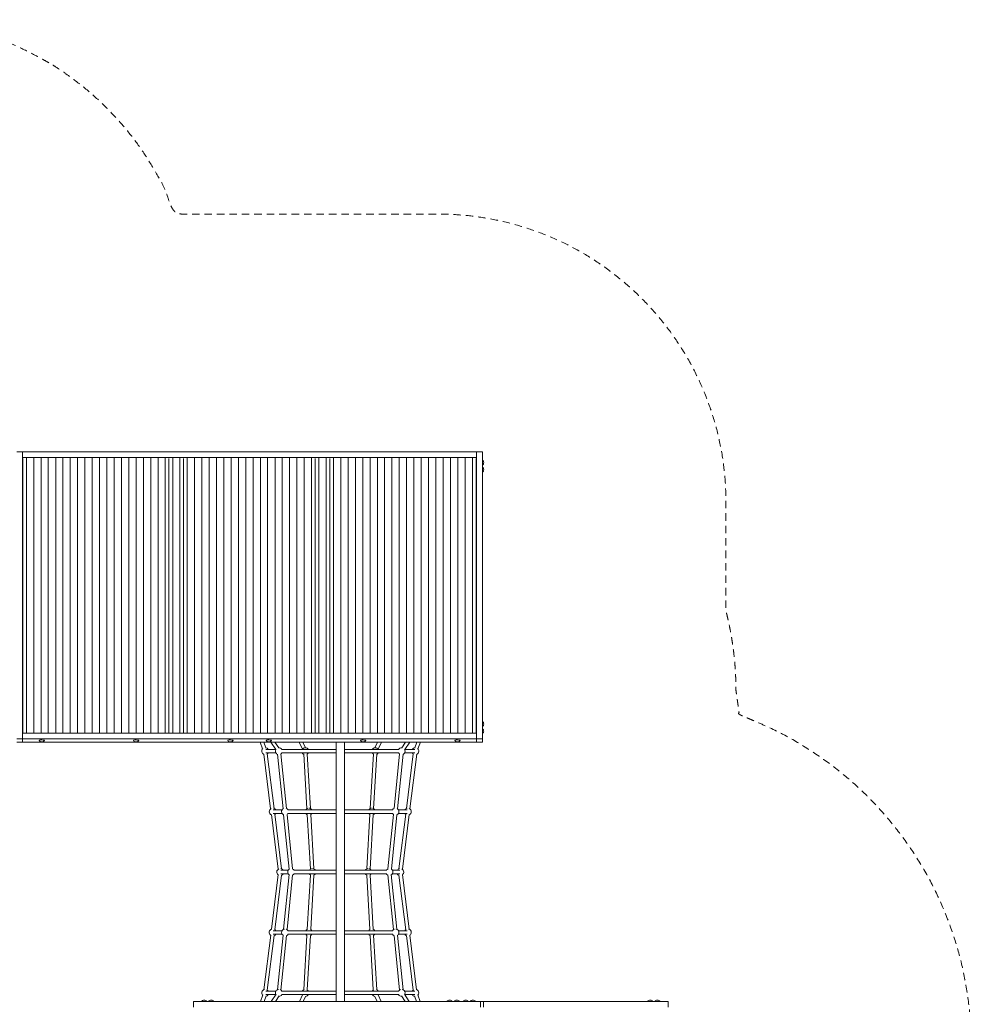
# Model space of a CAD drawing. Units: millimetres. Extents: x 1502 to 14095, y 1285 to 11352.
# Drawn here: x 9136 to 14095, y 6219 to 11352 of the extents above; entities that cross this region are included whole.
import ezdxf

# ---------------------------------------------------------------- set-up
doc = ezdxf.new("R2010")
doc.units = ezdxf.units.MM
doc.header["$MEASUREMENT"] = 0
doc.linetypes.add('DGN Style 2', pattern=[64.882045, 38.929227, -25.952818])
doc.layers.get('0').update_dxf_attribs({"color": 3})

msp = doc.modelspace()

# ---------------------------------------------------------------- linework, layer by layer
at = {"color": 7, "linetype": 'Continuous', "lineweight": 13}
for p, q in [((9120.6, 9098.9), (9150.6, 9098.9)), ((9150.6, 9098.9), (11516.8, 9098.9)), ((9150.6, 9098.9), (9150.6, 7602.8)), ((11516.8, 9098.9), (11546.8, 9098.9)), ((11516.8, 7632.2), (11516.8, 9098.9)), ((11546.8, 9098.9), (11546.8, 7602.8)), ((9150.6, 9069.6), (11516.8, 9069.6)), ((9151.6, 9065), (9150.6, 9065)), ((9151.6, 7632.2), (9151.6, 9065)), ((9170.8, 7632.2), (9170.8, 9066.7)), ((9170.8, 7632.2), (9170.8, 9066.7)), ((9208.6, 7632.2), (9208.6, 9066.7)), ((9208.6, 7632.2), (9208.6, 9066.7)), ((9247, 7632.2), (9247, 9066.7)), ((9247, 7632.2), (9247, 9066.7)), ((9284.8, 7632.2), (9284.8, 9066.7)), ((9284.8, 7632.2), (9284.8, 9066.7)), ((9323.2, 7632.2), (9323.2, 9066.7)), ((9323.2, 7632.2), (9323.2, 9066.7)), ((9361, 7632.2), (9361, 9066.7)), ((9361, 7632.2), (9361, 9066.7)), ((9399.4, 7632.2), (9399.4, 9066.7)), ((9399.4, 7632.2), (9399.4, 9066.7)), ((9437.2, 7632.2), (9437.2, 9066.7)), ((9437.2, 7632.2), (9437.2, 9066.7)), ((9475.6, 7632.2), (9475.6, 9066.7)), ((9475.6, 7632.2), (9475.6, 9066.7)), ((9513.4, 7632.2), (9513.4, 9066.7)), ((9513.4, 7632.2), (9513.4, 9066.7)), ((9551.8, 7632.2), (9551.8, 9066.7)), ((9551.8, 7632.2), (9551.8, 9066.7)), ((9589.6, 7632.2), (9589.6, 9066.7)), ((9589.6, 7632.2), (9589.6, 9066.7)), ((9628, 7632.2), (9628, 9066.7)), ((9628, 7632.2), (9628, 9066.7)), ((9665.8, 7632.2), (9665.8, 9066.7)), ((9665.8, 7632.2), (9665.8, 9066.7)), ((9704.2, 7632.2), (9704.2, 9066.7)), ((9704.2, 7632.2), (9704.2, 9066.7)), ((9742, 7632.2), (9742, 9066.7)), ((9742, 7632.2), (9742, 9066.7)), ((9780.4, 7632.2), (9780.4, 9066.7)), ((9780.4, 7632.2), (9780.4, 9066.7)), ((9818.2, 7632.2), (9818.2, 9066.7)), ((9818.2, 7632.2), (9818.2, 9066.7)), ((9856.6, 7632.2), (9856.6, 9066.7)), ((9856.6, 7632.2), (9856.6, 9066.7)), ((9894.4, 7632.2), (9894.4, 9066.7)), ((9894.4, 7632.2), (9894.4, 9066.7)), ((9913.6, 7632.2), (9913.6, 9065)), ((9932.8, 7632.2), (9932.8, 9066.7)), ((9932.8, 7632.2), (9932.8, 9066.7)), ((9970.6, 7632.2), (9970.6, 9066.7)), ((9970.6, 7632.2), (9970.6, 9066.7)), ((9989.8, 7632.2), (9989.8, 9065)), ((10009, 7632.2), (10009, 9066.7)), ((10009, 7632.2), (10009, 9066.7)), ((10046.8, 7632.2), (10046.8, 9066.7)), ((10046.8, 7632.2), (10046.8, 9066.7)), ((10085.2, 7632.2), (10085.2, 9066.7)), ((10085.2, 7632.2), (10085.2, 9066.7)), ((10123, 7632.2), (10123, 9066.7)), ((10123, 7632.2), (10123, 9066.7)), ((10161.4, 7632.2), (10161.4, 9066.7)), ((10161.4, 7632.2), (10161.4, 9066.7)), ((10199.2, 7632.2), (10199.2, 9066.7)), ((10199.2, 7632.2), (10199.2, 9066.7)), ((10237.6, 7632.2), (10237.6, 9066.7)), ((10237.6, 7632.2), (10237.6, 9066.7)), ((10275.4, 7632.2), (10275.4, 9066.7)), ((10275.4, 7632.2), (10275.4, 9066.7)), ((10313.8, 7632.2), (10313.8, 9066.7)), ((10313.8, 7632.2), (10313.8, 9066.7)), ((10351.6, 7632.2), (10351.6, 9066.7)), ((10351.6, 7632.2), (10351.6, 9066.7)), ((10390, 7632.2), (10390, 9066.7)), ((10390, 7632.2), (10390, 9066.7)), ((10427.8, 7632.2), (10427.8, 9066.7)), ((10427.8, 7632.2), (10427.8, 9066.7)), ((10466.2, 7632.2), (10466.2, 9066.7)), ((10466.2, 7632.2), (10466.2, 9066.7)), ((10504, 7632.2), (10504, 9066.7)), ((10504, 7632.2), (10504, 9066.7)), ((10542.4, 7632.2), (10542.4, 9066.7)), ((10542.4, 7632.2), (10542.4, 9066.7)), ((10580.2, 7632.2), (10580.2, 9066.7)), ((10580.2, 7632.2), (10580.2, 9066.7)), ((10618.6, 7632.2), (10618.6, 9066.7)), ((10618.6, 7632.2), (10618.6, 9066.7)), ((10656.4, 7632.2), (10656.4, 9066.7)), ((10656.4, 7632.2), (10656.4, 9066.7)), ((10675.6, 7632.2), (10675.6, 9065)), ((10694.8, 7632.2), (10694.8, 9066.7)), ((10694.8, 7632.2), (10694.8, 9066.7)), ((10732.6, 7632.2), (10732.6, 9066.7)), ((10732.6, 7632.2), (10732.6, 9066.7)), ((10751.8, 7632.2), (10751.8, 9065)), ((10771, 7632.2), (10771, 9066.7)), ((10771, 7632.2), (10771, 9066.7)), ((10808.8, 7632.2), (10808.8, 9066.7)), ((10808.8, 7632.2), (10808.8, 9066.7)), ((10847.2, 7632.2), (10847.2, 9066.7)), ((10847.2, 7632.2), (10847.2, 9066.7)), ((10885, 7632.2), (10885, 9066.7)), ((10885, 7632.2), (10885, 9066.7)), ((10923.4, 7632.2), (10923.4, 9066.7)), ((10923.4, 7632.2), (10923.4, 9066.7)), ((10961.2, 7632.2), (10961.2, 9066.7)), ((10961.2, 7632.2), (10961.2, 9066.7)), ((10999.6, 7632.2), (10999.6, 9066.7)), ((10999.6, 7632.2), (10999.6, 9066.7)), ((11037.4, 7632.2), (11037.4, 9066.7)), ((11037.4, 7632.2), (11037.4, 9066.7)), ((11075.8, 7632.2), (11075.8, 9066.7)), ((11075.8, 7632.2), (11075.8, 9066.7)), ((11113.6, 7632.2), (11113.6, 9066.7)), ((11113.6, 7632.2), (11113.6, 9066.7)), ((11152, 7632.2), (11152, 9066.7)), ((11152, 7632.2), (11152, 9066.7)), ((11189.8, 7632.2), (11189.8, 9066.7)), ((11189.8, 7632.2), (11189.8, 9066.7)), ((11228.2, 7632.2), (11228.2, 9066.7)), ((11228.2, 7632.2), (11228.2, 9066.7)), ((11266, 7632.2), (11266, 9066.7)), ((11266, 7632.2), (11266, 9066.7)), ((11304.4, 7632.2), (11304.4, 9066.7)), ((11304.4, 7632.2), (11304.4, 9066.7)), ((11342.2, 7632.2), (11342.2, 9066.7)), ((11342.2, 7632.2), (11342.2, 9066.7)), ((11380.6, 7632.2), (11380.6, 9066.7)), ((11380.6, 7632.2), (11380.6, 9066.7)), ((11418.4, 7632.2), (11418.4, 9066.7)), ((11418.4, 7632.2), (11418.4, 9066.7)), ((11456.8, 7632.2), (11456.8, 9066.7)), ((11456.8, 7632.2), (11456.8, 9066.7)), ((11494.6, 7632.2), (11494.6, 9066.7)), ((11494.6, 7632.2), (11494.6, 9066.7)), ((11516.8, 9065), (11513.8, 9065)), ((11513.8, 7632.2), (11513.8, 9065)), ((11546.8, 9056.6), (11546.8, 9029.1)), ((9150.6, 8990.7), (9151.6, 8990.7)), ((9151.6, 8983.2), (9150.6, 8983.2)), ((11513.8, 8990.7), (11516.8, 8990.7)), ((11516.8, 8983.2), (11513.8, 8983.2)), ((11546.8, 9019.5), (11546.8, 8992)), ((9150.6, 8803.9), (9151.6, 8803.9)), ((9151.6, 8773.9), (9150.6, 8773.9)), ((9150.6, 8748.4), (9151.6, 8748.4)), ((9150.6, 7908.4), (9151.6, 7908.4)), ((9151.6, 7882.9), (9150.6, 7882.9)), ((9150.6, 7852.9), (9151.6, 7852.9)), ((9151.6, 7702), (9150.6, 7702)), ((11516.8, 7702), (11513.8, 7702)), ((11546.8, 7693.6), (11546.8, 7666.1)), ((9150.6, 7602.8), (9120.6, 7602.8)), ((9150.6, 7632.2), (11516.8, 7632.2)), ((9150.6, 7602.8), (9150.6, 7586.3)), ((9150.6, 7602.8), (11516.8, 7602.8)), ((11516.8, 7602.8), (11516.8, 7632.2)), ((11516.8, 7586.3), (11516.8, 7602.8)), ((11546.8, 7602.8), (11516.8, 7602.8)), ((11546.8, 7602.8), (11546.8, 7586.3)), ((9150.6, 7586.3), (9120.6, 7586.3)), ((11516.8, 7586.3), (9150.6, 7586.3)), ((10388.9, 7586.3), (10401.5, 7550.3)), ((10418.5, 7556.3), (10407.9, 7586.3)), ((10469.9, 7547.4), (10418.2, 7547.4)), ((10444.5, 7586.3), (10470.4, 7546.7)), ((10485.5, 7556.5), (10466, 7586.3)), ((10785, 7547.4), (10500.4, 7547.4)), ((10591.8, 7586.3), (10609.2, 7548.9)), ((10625.5, 7556.5), (10611.7, 7586.3)), ((10785, 7586.3), (10785, 6234)), ((10827.4, 6234), (10827.4, 7586.3)), ((11112, 7547.4), (10827.4, 7547.4)), ((11000.7, 7586.3), (10986.9, 7556.5)), ((11003.2, 7548.9), (11020.6, 7586.3)), ((11146.4, 7586.3), (11126.9, 7556.5)), ((11142, 7546.7), (11167.9, 7586.3)), ((11194.2, 7547.4), (11142.5, 7547.4)), ((11204.5, 7586.3), (11194, 7556.3)), ((11210.9, 7550.3), (11223.5, 7586.3)), ((11546.8, 7586.3), (11516.8, 7586.3)), ((10408, 7522.9), (10443.4, 7237.9)), ((10418.2, 7529.4), (10470.8, 7529.4)), ((10461.3, 7240.2), (10425.9, 7525.1)), ((10479.1, 7522.5), (10508, 7238.2)), ((10525.9, 7240), (10497.1, 7524.3)), ((10500.4, 7529.4), (10785, 7529.4)), ((10615.9, 7524), (10632.4, 7238.6)), ((10650.3, 7239.7), (10633.8, 7525)), ((10827.4, 7529.4), (11112, 7529.4)), ((10978.6, 7525), (10962.1, 7239.7)), ((10980, 7238.6), (10996.5, 7524)), ((11115.4, 7524.3), (11086.5, 7240)), ((11104.4, 7238.2), (11133.3, 7522.5)), ((11141.6, 7529.4), (11194.2, 7529.4)), ((11186.5, 7525.1), (11151.1, 7240.2)), ((11169, 7237.9), (11204.4, 7522.9)), ((10447.1, 7207.9), (10482.5, 6922.9)), ((10502.7, 7232.4), (10457.3, 7232.4)), ((10457.3, 7214.4), (10502.7, 7214.4)), ((10500.4, 6925.2), (10465, 7210.1)), ((10511.1, 7207.5), (10540, 6923.2)), ((10557.9, 6925), (10529, 7209.3)), ((10785, 7232.4), (10532.3, 7232.4)), ((10532.3, 7214.4), (10785, 7214.4)), ((10634.1, 7209), (10650.6, 6923.6)), ((10668.5, 6924.7), (10652, 7210)), ((11080.1, 7232.4), (10827.4, 7232.4)), ((10827.4, 7214.4), (11080.1, 7214.4)), ((10960.4, 7210), (10943.9, 6924.7)), ((10961.8, 6923.6), (10978.3, 7209)), ((11083.4, 7209.3), (11054.5, 6925)), ((11072.4, 6923.2), (11101.3, 7207.5)), ((11155.1, 7232.4), (11109.7, 7232.4)), ((11109.7, 7214.4), (11155.1, 7214.4)), ((11147.4, 7210.1), (11112, 6925.2)), ((11129.9, 6922.9), (11165.3, 7207.9)), ((10482.7, 6894.8), (10447.3, 6610.2)), ((10465.2, 6607.9), (10500.5, 6892.6)), ((10534.7, 6917.4), (10496.4, 6917.4)), ((10496.4, 6899.4), (10534.7, 6899.4)), ((10540.1, 6895.2), (10511.2, 6610)), ((10529.1, 6608.2), (10558, 6893.4)), ((10785, 6917.4), (10564.3, 6917.4)), ((10564.3, 6899.4), (10785, 6899.4)), ((10650.6, 6893.7), (10634.2, 6609.7)), ((10652.2, 6608.6), (10668.6, 6892.7)), ((11048.1, 6917.4), (10827.4, 6917.4)), ((10827.4, 6899.4), (11048.1, 6899.4)), ((10943.8, 6892.7), (10960.3, 6608.6)), ((10978.2, 6609.7), (10961.8, 6893.7)), ((11054.4, 6893.4), (11083.3, 6608.2)), ((11101.2, 6610), (11072.3, 6895.2)), ((11116, 6917.4), (11077.7, 6917.4)), ((11077.7, 6899.4), (11116, 6899.4)), ((11111.9, 6892.6), (11147.2, 6607.9)), ((11165.1, 6610.2), (11129.8, 6894.8)), ((10443.6, 6579.8), (10408.2, 6295.2)), ((10426.1, 6292.9), (10461.4, 6577.6)), ((10502.7, 6602.4), (10457.3, 6602.4)), ((10457.3, 6584.4), (10502.7, 6584.4)), ((10508.2, 6580.2), (10479.2, 6295)), ((10497.1, 6293.2), (10526.1, 6578.4)), ((10785, 6602.4), (10532.3, 6602.4)), ((10532.3, 6584.4), (10785, 6584.4)), ((10632.4, 6578.7), (10616, 6294.7)), ((10633.9, 6293.6), (10650.4, 6577.7)), ((11080.1, 6602.4), (10827.4, 6602.4)), ((10827.4, 6584.4), (11080.1, 6584.4)), ((10962, 6577.7), (10978.5, 6293.6)), ((10996.4, 6294.7), (10980, 6578.7)), ((11086.3, 6578.4), (11115.3, 6293.2)), ((11133.2, 6295), (11104.2, 6580.2)), ((11155.1, 6602.4), (11109.7, 6602.4)), ((11109.7, 6584.4), (11155.1, 6584.4)), ((11151, 6577.6), (11186.3, 6292.9)), ((11204.2, 6295.2), (11168.9, 6579.8)), ((10402.4, 6269.2), (10390.1, 6234)), ((10409.2, 6234), (10419.4, 6263.2)), ((10470.8, 6287.4), (10418.2, 6287.4)), ((10418.2, 6269.4), (10469.9, 6269.4)), ((10472.1, 6272.7), (10446.8, 6234)), ((10468.3, 6234), (10487.2, 6262.9)), ((10785, 6287.4), (10500.4, 6287.4)), ((10500.4, 6269.4), (10785, 6269.4)), ((10609.2, 6267.8), (10593.4, 6234)), ((11112, 6287.4), (10827.4, 6287.4)), ((10827.4, 6269.4), (11112, 6269.4)), ((11019, 6234), (11003.2, 6267.8)), ((11125.2, 6262.9), (11144.1, 6234)), ((11165.6, 6234), (11140.3, 6272.7)), ((11194.2, 6287.4), (11141.6, 6287.4)), ((11142.5, 6269.4), (11194.2, 6269.4)), ((11193, 6263.2), (11203.2, 6234)), ((11222.3, 6234), (11210, 6269.2)), ((10040.6, 6204), (10040.6, 6234)), ((10040.6, 6234), (11536.7, 6234)), ((10082.9, 6234), (10110.4, 6234)), ((10120.1, 6234), (10147.6, 6234)), ((10613.3, 6234), (10625.5, 6260.2)), ((10986.9, 6260.2), (10999.1, 6234)), ((11362.3, 6234), (11389.8, 6234)), ((11399.5, 6234), (11426.9, 6234)), ((11536.7, 6234), (11553.3, 6234)), ((11536.7, 6234), (11536.7, 6204)), ((11553.3, 6234), (11553.3, 6204)), ((11553.3, 6234), (12515.3, 6234)), ((12408, 6234), (12435.5, 6234)), ((12445.1, 6234), (12472.6, 6234)), ((12515.3, 6204), (12515.3, 6234))]:
    msp.add_line(p, q, dxfattribs=at)
for centre, radius, start, end in [((11536.8, 9042.9), 17, 0, 53.9681), ((11536.8, 9042.9), 17, 306.0319, 0), ((11536.8, 9005.7), 17, 0, 53.9681), ((11536.8, 9005.7), 17, 306.0319, 0), ((11536.8, 7679.8), 17, 0, 53.9681), ((11536.8, 7679.8), 17, 306.0319, 0), ((11536.8, 7642.7), 17, 0, 53.9681), ((11536.8, 7642.7), 17, 306.0319, 0), ((9250.6, 7604.3), 17, 216.9609, 323.0391), ((9742.1, 7604.3), 17, 216.9609, 323.0391), ((10233.7, 7604.3), 17, 216.9609, 323.0391), ((10415.2, 7538.4), 18.2, 132.079, 247.4387), ((10415.2, 7538.4), 18.2, 29.6371, 86.5644), ((10433.7, 7604.3), 17, 216.9609, 323.0391), ((10486.6, 7538.4), 18.2, 150.9256, 246.1567), ((10486.6, 7538.4), 18.2, 29.6371, 95.4242), ((10624, 7538.4), 18.2, 29.6371, 150.3629), ((10925.3, 7604.3), 17, 216.9609, 323.0391), ((10988.4, 7538.4), 18.2, 29.6371, 150.3629), ((11125.8, 7538.4), 18.2, 84.5756, 150.3629), ((11125.8, 7538.4), 18.2, 0, 29.0744), ((11197.2, 7538.4), 18.2, 93.4356, 150.3629), ((11197.2, 7538.4), 18.2, 0, 47.921), ((11416.8, 7604.3), 17, 216.9609, 323.0391), ((10415.2, 7538.4), 18.2, 306.713, 330.3629), ((10486.6, 7538.4), 18.2, 305.431, 330.3629), ((10624, 7538.4), 18.2, 209.6371, 243.6725), ((10624, 7538.4), 18.2, 302.9468, 330.3629), ((10988.4, 7538.4), 18.2, 209.6371, 237.053), ((10988.4, 7538.4), 18.2, 296.3273, 330.3629), ((11125.8, 7538.4), 18.2, 209.6371, 234.5691), ((11125.8, 7538.4), 18.2, 293.8434, 0), ((11197.2, 7538.4), 18.2, 209.6371, 233.287), ((11197.2, 7538.4), 18.2, 292.5613, 0), ((10454.3, 7223.4), 18.2, 114.7503, 247.4383), ((10454.3, 7223.4), 18.2, 29.6371, 79.4025), ((10518.5, 7223.4), 18.2, 119.3609, 246.1563), ((10518.5, 7223.4), 18.2, 29.6371, 72.2273), ((10642.3, 7223.4), 18.2, 100.8236, 150.3629), ((10642.3, 7223.4), 18.2, 29.6371, 85.7962), ((10970.1, 7223.4), 18.2, 94.204, 150.3629), ((10970.1, 7223.4), 18.2, 29.6371, 79.1775), ((11093.9, 7223.4), 18.2, 107.7729, 150.3629), ((11093.9, 7223.4), 18.2, 0, 60.6396), ((11158.1, 7223.4), 18.2, 100.5977, 150.3629), ((11158.1, 7223.4), 18.2, 0, 65.2505), ((10454.3, 7223.4), 18.2, 306.7126, 330.3629), ((10518.5, 7223.4), 18.2, 305.4306, 330.3629), ((10642.3, 7223.4), 18.2, 209.6371, 243.6723), ((10642.3, 7223.4), 18.2, 302.9466, 330.3629), ((10970.1, 7223.4), 18.2, 209.6371, 237.0528), ((10970.1, 7223.4), 18.2, 296.3271, 330.3629), ((11093.9, 7223.4), 18.2, 209.6371, 234.5691), ((11093.9, 7223.4), 18.2, 293.8434, 0), ((11158.1, 7223.4), 18.2, 209.6371, 233.287), ((11158.1, 7223.4), 18.2, 292.5612, 0), ((10493.4, 6908.4), 18.2, 114.7498, 233.2869), ((10493.4, 6908.4), 18.2, 29.6371, 79.4021), ((10493.4, 6908.4), 18.2, 292.5612, 330.3629), ((10550.5, 6908.4), 18.2, 119.3605, 234.5692), ((10550.5, 6908.4), 18.2, 29.6371, 72.2269), ((10550.5, 6908.4), 18.2, 293.8435, 330.3629), ((10660.5, 6908.4), 18.2, 100.8233, 150.3629), ((10660.5, 6908.4), 18.2, 209.6371, 237.0532), ((10660.5, 6908.4), 18.2, 29.6371, 85.796), ((10660.5, 6908.4), 18.2, 296.3275, 330.3629), ((10951.9, 6908.4), 18.2, 94.2038, 150.3629), ((10951.9, 6908.4), 18.2, 209.6371, 243.6724), ((10951.9, 6908.4), 18.2, 29.6371, 79.1772), ((10951.9, 6908.4), 18.2, 302.9467, 330.3629), ((11061.9, 6908.4), 18.2, 107.7729, 150.3629), ((11061.9, 6908.4), 18.2, 209.6371, 246.1566), ((11061.9, 6908.4), 18.2, 0, 60.6395), ((11061.9, 6908.4), 18.2, 305.4309, 0), ((11119, 6908.4), 18.2, 100.5977, 150.3629), ((11119, 6908.4), 18.2, 209.6371, 247.4387), ((11119, 6908.4), 18.2, 0, 65.2505), ((11119, 6908.4), 18.2, 306.713, 0), ((10454.3, 6593.4), 18.2, 103.9759, 233.2867), ((10454.3, 6593.4), 18.2, 292.561, 330.3629), ((10454.3, 6593.4), 18.2, 29.6371, 61.8728), ((10518.5, 6593.4), 18.2, 97.1293, 234.569), ((10518.5, 6593.4), 18.2, 29.6371, 71.2835), ((10518.5, 6593.4), 18.2, 293.8433, 330.3629), ((10642.3, 6593.4), 18.2, 111.6553, 150.3629), ((10642.3, 6593.4), 18.2, 209.6371, 237.0532), ((10642.3, 6593.4), 18.2, 296.3275, 330.3629), ((10642.3, 6593.4), 18.2, 29.6371, 61.7254), ((10970.1, 6593.4), 18.2, 118.2749, 150.3629), ((10970.1, 6593.4), 18.2, 209.6371, 243.6722), ((10970.1, 6593.4), 18.2, 29.6371, 68.3452), ((10970.1, 6593.4), 18.2, 302.9465, 330.3629), ((11093.9, 6593.4), 18.2, 108.7164, 150.3629), ((11093.9, 6593.4), 18.2, 209.6371, 246.1566), ((11093.9, 6593.4), 18.2, 0, 82.8711), ((11093.9, 6593.4), 18.2, 305.4309, 0), ((11158.1, 6593.4), 18.2, 118.1273, 150.3629), ((11158.1, 6593.4), 18.2, 209.6371, 247.4387), ((11158.1, 6593.4), 18.2, 0, 76.0245), ((11158.1, 6593.4), 18.2, 306.713, 0), ((10415.2, 6278.4), 18.2, 103.9755, 221.0411), ((10415.2, 6278.4), 18.2, 280.3154, 330.3629), ((10415.2, 6278.4), 18.2, 29.6371, 61.8727), ((10486.6, 6278.4), 18.2, 97.1289, 207.1879), ((10486.6, 6278.4), 18.2, 266.4621, 330.3629), ((10486.6, 6278.4), 18.2, 29.6371, 71.2836), ((10624, 6278.4), 18.2, 111.6553, 150.3629), ((10624, 6278.4), 18.2, 209.6371, 216.2728), ((10624, 6278.4), 18.2, 273.7907, 330.3629), ((10624, 6278.4), 18.2, 29.6371, 61.7254), ((10988.4, 6278.4), 18.2, 118.2747, 150.3629), ((10988.4, 6278.4), 18.2, 209.6371, 266.2092), ((10988.4, 6278.4), 18.2, 29.6371, 68.345), ((10988.4, 6278.4), 18.2, 323.727, 330.3629), ((11125.8, 6278.4), 18.2, 108.7164, 150.3629), ((11125.8, 6278.4), 18.2, 209.6371, 273.5379), ((11125.8, 6278.4), 18.2, 0, 82.8711), ((11125.8, 6278.4), 18.2, 332.8121, 0), ((11197.2, 6278.4), 18.2, 118.1273, 150.3629), ((11197.2, 6278.4), 18.2, 209.6371, 259.6846), ((11197.2, 6278.4), 18.2, 0, 76.0245), ((11197.2, 6278.4), 18.2, 318.9589, 0), ((10096.7, 6224), 17, 36.0319, 143.9681), ((10133.8, 6224), 17, 36.0319, 143.9681), ((11376, 6224), 17, 36.0319, 143.9681), ((11413.2, 6224), 17, 36.0319, 143.9681), ((11459.7, 6224), 17, 36.0319, 143.9681), ((11496.9, 6224), 17, 36.0319, 143.9681), ((12421.7, 6224), 17, 36.0319, 143.9681), ((12458.9, 6224), 17, 36.0319, 143.9681)]:
    msp.add_arc(centre, radius, start, end, dxfattribs=at)
for centre, start_param, end_param in [((9250.6, 7594.5), 6.128596, 9.424778), ((9742.1, 7594.5), 6.128596, 9.424778), ((10233.7, 7594.5), 6.128596, 9.424778), ((10433.7, 7594.5), 6.128596, 9.424778), ((10925.3, 7594.5), 6.128596, 9.424778), ((11416.8, 7594.5), 6.128596, 9.424778), ((9250.6, 7594.5), 3.141593, 3.296182), ((9742.1, 7594.5), 3.141593, 3.296182), ((10233.7, 7594.5), 3.141593, 3.296182), ((10433.7, 7594.5), 3.141593, 3.296182), ((10925.3, 7594.5), 3.141593, 3.296182), ((11416.8, 7594.5), 3.141593, 3.296182)]:
    msp.add_ellipse(centre, major_axis=(13.7, 0), ratio=0.207091, start_param=start_param, end_param=end_param, dxfattribs=at)
at = {"color": 7, "linetype": 'DGN Style 2', "lineweight": 13}
msp.add_rational_spline([(14094.2, 6003.4), (14094.2, 7288.1), (12886.5, 7726.4), (12877.4, 7791.1), (12868.3, 7855.9), (12868.3, 8065.9), (12816.2, 8269.4), (12816.2, 8553.9), (12816.2, 8838.4), (12816.2, 10338.4), (11316.2, 10338.4), (10631.4, 10338.4), (9946.6, 10338.4), (9563.4, 11350.4), (8481.2, 11350.4), (7498.7, 11350.4), (6516.2, 11350.4), (6110.4, 11350.4), (5755.6, 11153.4), (4629.2, 11153.4), (3502.8, 11153.4), (1502.8, 11153.4), (1502.8, 9653.4), (1502.8, 9273.4), (1502.8, 8893.4), (1502.8, 7393.4), (3502.8, 7393.4), (4237.5, 7393.4), (4972.3, 7393.4), (4962, 6023.2), (6223.1, 5487.5), (7484.2, 4951.7), (8463.2, 5910.3), (8463.2, 5062.5), (8463.2, 4214.8), (8042, 2316.9), (9811.1, 1510.8), (11580.1, 704.8), (12736, 2267.9), (14094.2, 2632.1), (14094.2, 4038.4), (14094.2, 5020.9), (14094.2, 6003.4)], [1, 0.818876161384, 1, 1, 1, 0.992155802979, 1, 1, 1, 0.707106781187, 1, 1, 1, 0.82285477507, 1, 1, 1, 0.968060449467, 1, 1, 1, 0.707106781138, 1, 1, 1, 0.707106781138, 1, 1, 1, 0.831891946791, 1, 0.831891946791, 1, 1, 1, 0.777057479806, 1, 0.777057479806, 1, 0.793411878952, 1, 1, 1], degree=2, knots=[0, 0, 0, 0.052632, 0.052632, 0.105263, 0.105263, 0.157895, 0.157895, 0.210526, 0.210526, 0.263158, 0.263158, 0.315789, 0.315789, 0.368421, 0.368421, 0.421053, 0.421053, 0.473684, 0.473684, 0.526316, 0.526316, 0.578947, 0.578947, 0.631579, 0.631579, 0.684211, 0.684211, 0.736842, 0.736842, 0.763158, 0.763158, 0.789474, 0.789474, 0.842105, 0.842105, 0.868421, 0.868421, 0.894737, 0.894737, 0.947368, 0.947368, 1, 1, 1], dxfattribs=at)

doc.saveas('drawing.dxf')
